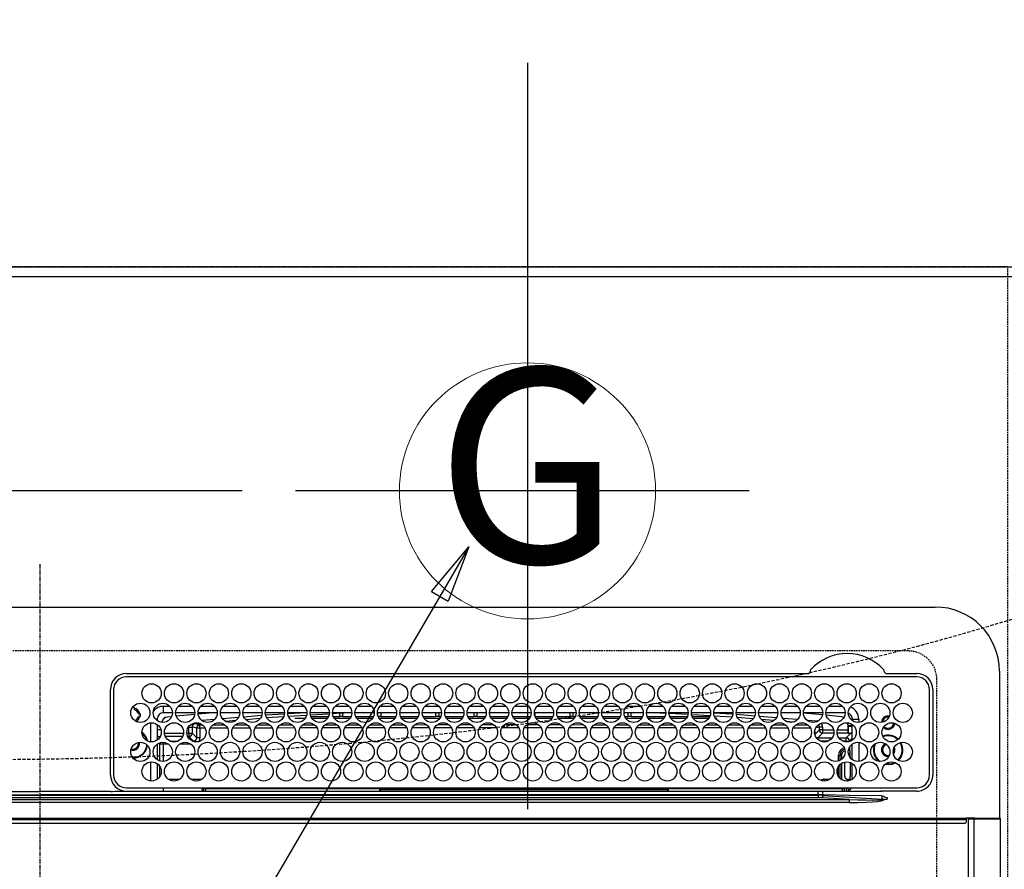
# Model space of a CAD drawing. Units: millimetres. Extents: x -109 to 26472, y -120 to 8859.
# Drawn here: x 15906 to 16213, y 6823 to 7089 of the extents above; entities that cross this region are included whole.
import ezdxf
from ezdxf.enums import TextEntityAlignment as Align

# ---------------------------------------------------------------- set-up
doc = ezdxf.new("R2010")
doc.units = ezdxf.units.MM
doc.linetypes.add('CENTER', pattern=[2, 1.25, -0.25, 0.25, -0.25])
doc.linetypes.add('DASHED', pattern=[0.75, 0.5, -0.25])
doc.layers.get('DEFPOINTS').update_dxf_attribs({"color": 146})
for name, color, linetype in [('111-壁仕上', 3, 'Continuous'), ('126-甲板', 2, 'Continuous'), ('150-機器', 8, 'Continuous'), ('160-文字', 254, 'Continuous'), ('166-寸法B', 11, 'Continuous')]:
    doc.layers.add(name, color=color, linetype=linetype)
doc.styles.add('KH001', font='txt')
doc.dimstyles.new('KH1xx030', dxfattribs={"dimscale": 30, "dimtxt": 2, "dimasz": 0.6, "dimexe": 0.3, "dimexo": 1.2, "dimgap": 0.5, "dimtad": 3, "dimdec": 1, "dimdsep": 46, "dimlunit": 6, "dimtxsty": 'KH001', "dimblk": 'DOT', "dimcen": 1, "dimdle": 1, "dimclrd": 256, "dimclre": 256, "dimclrt": 256, "dimadec": 0, "dimazin": 0, "dimtfac": 1, "dimtdec": 1, "dimtix": 1, "dimtmove": 2, "dimatfit": 3, "dimldrblk": 'CLOSEDBLANK', "dimfxl": 1, "dimtolj": 1, "dimtzin": 0, "dimlwd": -1, "dimlwe": -1, "dimarcsym": 0})

# ---------------------------------------------------------------- blocks, each defined once
blk = doc.blocks.new('HT-F6S_H2')
at = {"layer": '126-甲板', "linetype": 'DASHED'}
for p, q in [((271, 282.65003), (-271, 282.65003)), ((280, -170.34997), (280, 273.65003))]:
    blk.add_line(p, q, dxfattribs=at)
blk.add_arc((271, 273.65003), 9, 0, 90, dxfattribs=at)
at = {"layer": '150-機器', "color": 161, "linetype": 'CENTER'}
blk.add_line((0, 309.755676), (0, -271.879533), dxfattribs=at)
at = {"layer": '150-機器', "color": 13, "linetype": 'Continuous'}
for p, q in [((-279.500003, 296.377413), (279.500034, 296.377354)), ((27.00002, 275.600007), (239.738937, 275.59998)), ((273.700026, 274.577342), (27.00002, 274.577373)), ((239.738937, 275.59998), (239.901641, 275.606685)), ((264.098433, 275.606685), (264.182267, 275.603228)), ((264.182267, 275.603228), (264.261125, 275.59998)), ((264.261125, 275.59998), (273.700026, 275.59998)), ((299.500016, 276.377342), (299.500016, 230.377336)), ((22.000016, 243.877372), (21.97739, 270.577392)), ((23.00002, 270.577392), (23.000016, 243.877372)), ((277.700034, 243.877344), (277.700034, 270.577334)), ((278.722672, 270.577334), (278.722641, 243.877344)), ((28.523004, 264.331362), (28.600021, 264.350764)), ((28.600021, 264.350764), (28.600021, 264.473728)), ((29.400021, 264.977955), (29.400021, 264.763348)), ((29.400021, 264.763348), (29.400021, 264.350764)), ((38.600021, 263.377392), (38.600021, 265.377365)), ((38.600021, 265.377365), (40.54034, 265.377365)), ((43.159699, 265.377365), (47.54034, 265.377365)), ((50.159699, 265.377365), (54.54034, 265.377365)), ((57.159699, 265.377365), (61.54034, 265.377365)), ((64.159703, 265.377365), (68.540341, 265.377365)), ((71.159704, 265.377365), (75.540337, 265.377365)), ((78.1597, 265.377365), (82.540337, 265.377365)), ((85.1597, 265.377365), (89.540345, 265.377365)), ((92.159701, 265.377365), (96.540346, 265.377365)), ((99.159701, 265.377365), (103.540346, 265.377365)), ((106.159701, 265.377365), (110.540342, 265.377365)), ((113.159701, 265.377365), (117.540343, 265.377365)), ((120.159706, 265.377365), (124.540343, 265.377365)), ((127.159706, 265.377365), (131.540351, 265.377365)), ((134.159706, 265.377365), (138.540351, 265.377365)), ((141.159706, 265.377365), (145.540348, 265.377365)), ((148.159707, 265.377365), (152.540348, 265.377365)), ((155.159703, 265.377365), (159.540348, 265.377365)), ((162.159703, 265.377365), (166.540348, 265.377365)), ((169.159704, 265.377365), (173.540349, 265.377365)), ((176.159704, 265.377365), (180.540345, 265.377365)), ((183.159704, 265.377365), (187.540345, 265.377365)), ((190.1597, 265.377365), (194.540346, 265.377365)), ((197.159701, 265.377365), (201.540346, 265.377365)), ((204.159701, 265.377365), (208.540346, 265.377365)), ((211.159701, 265.377365), (215.540346, 265.377365)), ((218.159702, 265.377365), (222.540343, 265.377365)), ((225.159702, 265.377365), (229.540343, 265.377365)), ((232.159714, 265.377365), (236.540343, 265.377365)), ((239.159714, 265.377365), (243.540344, 265.377365)), ((246.159714, 265.377365), (250.540344, 265.377365)), ((30.750759, 263.000034), (31.16335, 263.000034)), ((31.16335, 262.200018), (30.750759, 262.200018)), ((31.16335, 263.000034), (31.377938, 263.000034)), ((31.377938, 262.200018), (31.16335, 262.200018)), ((36.600021, 261.377388), (36.070215, 261.377388)), ((36.600021, 261.377388), (36.600021, 260.890686)), ((41.349605, 263.377392), (38.600021, 263.377392)), ((41.093871, 262.114428), (39.797107, 261.978052)), ((48.349606, 263.377392), (42.350437, 263.377392)), ((48.310538, 262.84226), (42.544446, 262.26496)), ((55.349602, 263.377392), (49.350437, 263.377392)), ((53.982628, 263.377392), (49.374477, 262.945107)), ((50.514936, 261.020892), (54.536949, 261.359595)), ((62.349602, 263.377392), (56.350437, 263.377392)), ((56.986766, 261.565884), (62.015663, 261.989377)), ((69.349606, 263.377361), (63.350434, 263.377361)), ((63.628938, 262.125216), (69.200154, 262.594393)), ((68.695527, 261.549136), (64.28625, 261.177679)), ((76.349607, 263.377361), (70.350434, 263.377361)), ((70.474859, 262.697897), (76.333787, 263.064824)), ((76.032924, 262.04597), (70.885982, 261.723421)), ((83.349607, 263.377361), (77.350434, 263.377361)), ((77.401091, 263.131669), (81.323962, 263.377361)), ((83.1693, 262.493184), (77.616161, 262.145185)), ((79.527427, 261.650049), (82.837303, 261.650049)), ((90.349603, 263.377361), (84.350435, 263.377361)), ((90.305676, 262.94043), (84.495536, 262.576304)), ((84.590695, 262.150041), (90.109355, 262.150041)), ((84.862734, 261.650049), (89.837303, 261.650049)), ((97.349604, 263.377361), (91.350443, 263.377361)), ((92.470563, 263.07609), (91.421721, 263.010375)), ((91.590691, 262.150041), (93.600019, 262.150041)), ((91.862735, 261.650049), (96.837311, 261.650049)), ((97.311725, 263.27487), (92.470563, 263.07609)), ((93.600019, 262.150041), (93.600019, 263.101898)), ((94.600019, 262.150041), (93.600019, 262.150041)), ((94.600019, 262.150041), (94.600019, 263.066611)), ((94.600019, 262.150041), (97.109351, 262.150041)), ((104.349604, 263.377361), (98.350439, 263.377361)), ((98.590691, 262.150041), (104.109351, 262.150041)), ((98.862735, 261.650049), (103.837308, 261.650049)), ((111.349604, 263.377361), (105.350439, 263.377361)), ((105.400024, 263.377361), (105.400024, 262.781941)), ((106.40002, 262.150041), (105.590692, 262.150041)), ((105.862735, 261.650049), (110.837308, 261.650049)), ((106.40002, 263.377361), (106.40002, 262.150041)), ((106.40002, 262.150041), (111.109352, 262.150041)), ((118.349604, 263.377361), (112.350439, 263.377361)), ((112.590692, 262.150041), (118.109352, 262.150041)), ((112.862736, 261.650049), (117.837308, 261.650049)), ((125.349601, 263.377361), (119.35044, 263.377361)), ((119.590692, 262.150041), (123.60002, 262.150041)), ((119.862736, 261.650049), (124.837309, 261.650049)), ((123.60002, 262.150041), (123.60002, 263.377361)), ((124.60002, 262.150041), (123.60002, 262.150041)), ((124.60002, 262.150041), (124.60002, 263.377361)), ((124.60002, 262.150041), (125.109352, 262.150041)), ((132.349601, 263.377361), (126.35044, 263.377361)), ((126.590689, 262.150041), (132.109352, 262.150041)), ((126.86274, 261.650049), (131.837317, 261.650049)), ((139.349601, 263.377361), (133.35044, 263.377361)), ((133.590689, 262.150041), (135.400021, 262.150041)), ((133.86274, 261.650049), (138.837313, 261.650049)), ((135.400021, 263.377361), (135.400021, 262.150041)), ((136.400021, 262.150041), (135.400021, 262.150041)), ((136.400021, 263.377361), (136.400021, 262.150041)), ((136.400021, 262.150041), (139.109349, 262.150041)), ((146.349602, 263.377361), (140.350437, 263.377361)), ((140.590689, 262.150041), (146.109365, 262.150041)), ((140.862741, 261.650049), (145.837313, 261.650049)), ((153.349602, 263.377361), (147.350437, 263.377361)), ((147.59069, 262.150041), (153.109365, 262.150041)), ((147.862741, 261.650049), (152.837314, 261.650049)), ((160.349602, 263.377361), (154.350437, 263.377361)), ((154.600018, 262.150041), (154.59069, 262.150041)), ((154.600018, 262.150041), (154.600018, 263.377361)), ((154.600018, 262.150041), (160.109365, 262.150041)), ((154.862741, 261.650049), (159.837314, 261.650049)), ((167.349614, 263.377361), (161.350438, 263.377361)), ((161.59069, 262.150041), (165.400022, 262.150041)), ((161.862737, 261.650049), (166.837314, 261.650049)), ((165.400022, 263.377361), (165.400022, 262.150041)), ((166.400022, 262.150041), (165.400022, 262.150041)), ((166.400022, 263.377361), (166.400022, 262.150041)), ((166.400022, 262.150041), (167.109362, 262.150041)), ((174.349614, 263.377361), (168.350438, 263.377361)), ((168.590686, 262.150041), (174.109362, 262.150041)), ((168.862738, 261.650049), (173.837311, 261.650049)), ((181.349615, 263.377361), (175.350434, 263.377361)), ((175.590687, 262.150041), (181.109362, 262.150041)), ((175.862738, 261.650049), (180.837311, 261.650049)), ((188.349615, 263.377361), (182.350434, 263.377361)), ((182.590687, 262.150041), (183.600019, 262.150041)), ((182.862738, 261.650049), (187.837311, 261.650049)), ((183.600019, 262.150041), (183.600019, 263.377361)), ((184.600019, 262.150041), (183.600019, 262.150041)), ((184.600019, 262.150041), (184.600019, 263.377361)), ((184.600019, 262.150041), (188.109362, 262.150041)), ((195.349611, 263.377361), (189.350435, 263.377361)), ((189.590687, 262.150041), (195.109363, 262.150041)), ((189.862739, 261.650049), (194.837327, 261.650049)), ((195.32291, 263.168476), (191.604339, 263.377361)), ((202.349612, 263.377361), (196.350451, 263.377361)), ((202.256465, 262.778989), (196.405167, 263.107679)), ((196.590688, 262.150041), (202.109363, 262.150041)), ((196.862735, 261.650049), (201.837327, 261.650049)), ((209.349612, 263.377361), (203.350451, 263.377361)), ((209.138582, 262.392423), (203.472685, 262.710682)), ((203.590684, 262.150041), (209.109359, 262.150041)), ((203.862735, 261.650049), (208.837324, 261.650049)), ((216.349612, 263.377361), (210.350447, 263.377361)), ((210.368582, 263.322792), (216.031189, 263.005309)), ((215.980078, 262.008122), (210.540199, 262.313685)), ((210.862735, 261.650049), (211.272607, 261.650049)), ((216.020385, 262.004816), (215.980078, 262.008122)), ((216.031189, 263.005309), (216.318291, 262.981766)), ((223.349612, 263.377361), (217.350447, 263.377361)), ((217.44227, 262.889587), (223.147491, 262.42163)), ((222.623299, 261.462769), (217.799391, 261.858755)), ((230.349613, 263.377361), (224.350448, 263.377361)), ((224.541287, 262.30731), (229.958144, 261.863044)), ((237.349609, 263.377361), (231.350448, 263.377361)), ((231.898467, 261.703899), (236.508677, 261.325768)), ((237.350029, 263.328515), (236.817682, 263.377361)), ((244.349609, 263.377361), (238.350448, 263.377361)), ((244.276431, 262.666933), (238.351416, 263.235861)), ((251.349625, 263.377361), (245.350445, 263.377361)), ((250.3671, 262.045107), (245.45255, 262.549781)), ((250.59959, 262.006751), (250.3671, 262.045107)), ((250.955639, 261.860034), (250.59959, 262.006751)), ((253.600029, 261.377357), (255.600033, 261.377357)), ((253.600029, 260.890655), (253.600029, 261.377357)), ((255.600033, 261.377357), (255.600033, 260.337792)), ((34.600017, 254.237823), (34.600017, 260.216945)), ((36.600021, 259.664082), (36.600021, 254.790686)), ((37.065604, 259.250037), (36.600021, 259.250037)), ((46.479726, 256.970336), (46.479726, 258.842846)), ((46.479726, 258.842846), (47.47912, 258.842846)), ((47.47912, 258.842846), (47.47912, 256.970336)), ((48.352853, 260.185888), (48.357962, 260.132065)), ((48.357962, 260.132065), (48.36973, 260.008239)), ((48.36973, 260.008239), (48.37851, 259.915849)), ((48.37851, 259.915849), (48.383965, 259.858421)), ((48.383965, 259.858421), (48.385892, 259.838157)), ((49.965802, 259.971253), (48.385892, 259.838157)), ((48.937752, 255.511692), (48.937752, 258.560142)), ((49.937139, 258.560142), (48.937752, 258.560142)), ((49.934979, 259.560072), (50.63783, 259.56156)), ((49.935029, 259.539148), (49.934979, 259.560072)), ((49.93515, 259.481063), (49.935029, 259.539148)), ((49.935352, 259.388052), (49.93515, 259.481063)), ((49.93562, 259.263658), (49.935352, 259.388052)), ((49.935946, 259.112528), (49.93562, 259.263658)), ((49.936319, 258.94048), (49.935946, 259.112528)), ((49.936723, 258.753977), (49.936319, 258.94048)), ((49.937139, 258.560142), (49.936723, 258.753977)), ((51.471758, 258.561692), (49.937139, 258.560142)), ((49.937139, 258.560142), (49.937139, 255.511692)), ((58.467792, 258.568876), (53.183918, 258.563452)), ((54.035189, 259.568386), (57.620169, 259.575387)), ((61.073596, 260.907015), (58.052259, 260.652504)), ((65.463822, 258.576028), (60.189183, 258.570632)), ((61.05611, 259.580873), (64.609404, 259.583821)), ((72.459859, 258.583211), (67.194451, 258.577815)), ((68.065962, 259.586743), (71.601938, 259.589695)), ((79.455893, 258.590364), (74.199719, 258.584998)), ((75.075819, 259.592586), (78.594475, 259.595535)), ((86.45193, 258.597543), (81.204976, 258.592182)), ((82.085668, 259.598456), (85.587, 259.601405)), ((93.44796, 258.604727), (88.210244, 258.599334)), ((89.095516, 259.604326), (92.579534, 259.607248)), ((100.443994, 258.611879), (95.215513, 258.606514)), ((96.105373, 259.610197), (99.572067, 259.613087)), ((107.440031, 258.619062), (102.220781, 258.613697)), ((103.115222, 259.616071), (106.564596, 259.618961)), ((114.436065, 258.626214), (109.226045, 258.62088)), ((110.12507, 259.621941), (113.55713, 259.6248)), ((121.432095, 258.633398), (116.231314, 258.628064)), ((117.134927, 259.627811), (120.549663, 259.630671)), ((128.428136, 258.64055), (123.236574, 258.635243)), ((124.144776, 259.633681), (127.542188, 259.636514)), ((135.424158, 258.647734), (130.241847, 258.642396)), ((131.154632, 259.639525), (134.534722, 259.642353)), ((142.420196, 258.654886), (137.247107, 258.649579)), ((138.164481, 259.645395), (141.527259, 259.648227)), ((145.400025, 258.657955), (144.252368, 258.656762)), ((145.174334, 259.651265), (145.400025, 259.651444)), ((145.400025, 259.651444), (148.526944, 259.648464)), ((149.420596, 258.654171), (145.400025, 258.657955)), ((156.424249, 258.647582), (151.249206, 258.652442)), ((152.163782, 259.644979), (155.535496, 259.641758)), ((163.427881, 258.640997), (158.244381, 258.645853)), ((159.152547, 259.638301), (162.544051, 259.635053)), ((170.431533, 258.634412), (165.239552, 258.639299)), ((166.141323, 259.631595), (169.552617, 259.628347)), ((177.435166, 258.627823), (172.234739, 258.63271)), ((173.130088, 259.624921), (176.561168, 259.621642)), ((184.438818, 258.621238), (179.22991, 258.626125)), ((180.118869, 259.618215), (183.569724, 259.614936)), ((191.442455, 258.614653), (186.225081, 258.61954)), ((187.10763, 259.611541), (190.57829, 259.6082)), ((198.446103, 258.608064), (193.220252, 258.612982)), ((194.09641, 259.604835), (197.586845, 259.601494)), ((205.449755, 258.601479), (200.215439, 258.606397)), ((201.08519, 259.598157), (204.595396, 259.594789)), ((212.453388, 258.594894), (207.21061, 258.599808)), ((208.073955, 259.591483), (211.603963, 259.588083)), ((219.45704, 258.588305), (214.205781, 258.593254)), ((215.062732, 259.584777), (218.612518, 259.581378)), ((226.460677, 258.58172), (221.200968, 258.586665)), ((222.051497, 259.578103), (225.621085, 259.574672)), ((229.117775, 260.929637), (225.187371, 261.252275)), ((233.464325, 258.575134), (228.196139, 258.58008)), ((229.040277, 259.571397), (232.629636, 259.567967)), ((235.137115, 260.435515), (233.128171, 260.600441)), ((240.472177, 258.560946), (235.190091, 258.571855)), ((236.029038, 259.564719), (239.638191, 259.561261)), ((239.418323, 261.087112), (242.508735, 260.833643)), ((242.490363, 260.640255), (242.481688, 260.548973)), ((242.508735, 260.833643), (242.490363, 260.640255)), ((242.508735, 260.833643), (242.785017, 260.759136)), ((244.320313, 258.842846), (243.320922, 258.842846)), ((243.320922, 257.970325), (243.320922, 258.842846)), ((244.320313, 258.842846), (244.320313, 257.970325)), ((252.21304, 260.050002), (252.160631, 260.055515)), ((252.160635, 260.055504), (252.160635, 257.970325)), ((252.213028, 259.52562), (252.213028, 260.049991)), ((253.600029, 259.250037), (252.21738, 259.250037)), ((252.265449, 259.021246), (252.239015, 259.025655)), ((252.265449, 259.021246), (252.265449, 256.934812)), ((253.600029, 259.021246), (252.265449, 259.021246)), ((253.600029, 254.790655), (253.600029, 259.664051)), ((37.743075, 258.021257), (36.600021, 258.021257)), ((37.014648, 255.934796), (37.557282, 255.934796)), ((37.014648, 255.934796), (37.362072, 255.587392)), ((38.86105, 256.970336), (44.838988, 256.970336)), ((44.57424, 255.970946), (39.125794, 255.970946)), ((45.861051, 256.970336), (46.479726, 256.970336)), ((46.479726, 255.970946), (46.125794, 255.970946)), ((46.479726, 256.970336), (47.47912, 256.970336)), ((46.479726, 256.970336), (46.479726, 255.970946)), ((47.938362, 254.512302), (46.479726, 255.970946)), ((47.47912, 256.970336), (48.937752, 255.511692)), ((49.937139, 255.511692), (48.937752, 255.511692)), ((241.862294, 257.498374), (241.862294, 256.956331)), ((241.922507, 256.57191), (243.320922, 257.970325)), ((244.320313, 256.970935), (242.861684, 255.512318)), ((242.861684, 255.512318), (247.311455, 255.512318)), ((242.861684, 254.980915), (242.861684, 255.512318)), ((244.320313, 257.970325), (243.320922, 257.970325)), ((244.320313, 257.970325), (244.320313, 256.970935)), ((244.320313, 257.970325), (247.756568, 257.970325)), ((247.839046, 256.970935), (244.320313, 256.970935)), ((252.21121, 256.970935), (248.861012, 256.970935)), ((248.943491, 257.970325), (252.160635, 257.970325)), ((249.388588, 255.512318), (251.728324, 255.512318)), ((251.728324, 255.512318), (253.150818, 256.934812)), ((251.728324, 254.512928), (251.728324, 255.512318)), ((252.265449, 256.934812), (252.21121, 256.970935)), ((252.265449, 256.934812), (253.150818, 256.934812)), ((253.600029, 255.385243), (252.727714, 254.512928)), ((30.750017, 253.750049), (30.722181, 254.060946)), ((36.600021, 253.564081), (36.600021, 248.690686)), ((37.437752, 253.512912), (37.097344, 253.853343)), ((38.437142, 253.512912), (37.437752, 253.512912)), ((37.437752, 248.269462), (37.437752, 253.512912)), ((38.437142, 253.512912), (38.437142, 254.126125)), ((40.169131, 253.512912), (38.437142, 253.512912)), ((38.437142, 253.512912), (38.437142, 248.128646)), ((40.573922, 254.512302), (43.126121, 254.512302)), ((47.169132, 253.512912), (43.530907, 253.512912)), ((47.573918, 254.512302), (47.938362, 254.512302)), ((47.938362, 254.369252), (47.938362, 254.512302)), ((246.127484, 254.512928), (243.572574, 254.512928)), ((251.728324, 254.512928), (250.572558, 254.512928)), ((251.728324, 254.512928), (252.727714, 254.512928)), ((251.728324, 254.229804), (251.728324, 254.512928)), ((252.708817, 252.550057), (252.727714, 252.550057)), ((252.727714, 254.512928), (252.727714, 254.358611)), ((252.727714, 252.584567), (252.727714, 252.550057)), ((252.727714, 252.550057), (252.815631, 252.550057)), ((253.600029, 248.690655), (253.600029, 253.56405)), ((255.600033, 254.116914), (255.600033, 248.137795)), ((266.55003, 251.750045), (266.513701, 252.104722)), ((249.265445, 250.05006), (249.765453, 250.05006)), ((249.265445, 248.270414), (249.265445, 250.05006)), ((250.265445, 250.05006), (249.765453, 250.05006)), ((249.765453, 248.482247), (249.765453, 250.05006)), ((250.265445, 250.05006), (250.265445, 248.818421)), ((252.350865, 251.056991), (252.350865, 251.197687)), ((252.850558, 251.550041), (252.379952, 251.550041)), ((252.903009, 249.738953), (252.690639, 249.738953)), ((252.850558, 251.550041), (252.850558, 250.571241)), ((252.869097, 250.563821), (252.850558, 250.571241)), ((252.903549, 249.563926), (252.903549, 249.39107)), ((264.800037, 249.650053), (264.964727, 249.656521)), ((266.355391, 250.947974), (266.416813, 251.080356)), ((266.416813, 251.080356), (266.55003, 251.750045)), ((34.600013, 242.037822), (34.600017, 248.016944)), ((36.600021, 247.464081), (36.600017, 242.590685)), ((37.437752, 243.509613), (37.437752, 246.545157)), ((249.265445, 243.504217), (249.265445, 246.550491)), ((249.765453, 242.869905), (249.765453, 247.184777)), ((250.265445, 247.574707), (250.265445, 242.479971)), ((251.237508, 243.52201), (251.237508, 247.964167)), ((252.903549, 247.836284), (252.903549, 243.536194)), ((253.600029, 242.590658), (253.600029, 247.464054)), ((263.837244, 247.251921), (264.800037, 247.150056)), ((264.036145, 247.416874), (264.800037, 247.35006)), ((264.800037, 247.35006), (266.039637, 247.528277)), ((264.800037, 247.150056), (266.095993, 247.336381)), ((266.039637, 247.528277), (266.848888, 247.856191)), ((266.095993, 247.336381), (267.088588, 247.759749)), ((27.000017, 239.877395), (273.700026, 239.877333)), ((38.431194, 239.877364), (38.431194, 238.884531)), ((40.104912, 242.58717), (43.595118, 242.58717)), ((47.104912, 242.58717), (50.595122, 242.58717)), ((51.696098, 239.877364), (51.696098, 239.558778)), ((106.10535, 239.555289), (106.108843, 239.755293)), ((106.408796, 239.755293), (106.405299, 239.555289)), ((106.408796, 239.755293), (106.408796, 239.877364)), ((195.791255, 239.755293), (106.408796, 239.755293)), ((195.791255, 239.755293), (195.791255, 239.877364)), ((195.79474, 239.555289), (195.791255, 239.755293)), ((196.0912, 239.755293), (196.094701, 239.555289)), ((244.861688, 242.027364), (244.861688, 242.58717)), ((244.861688, 242.58717), (246.595169, 242.58717)), ((250.547586, 239.558778), (250.547586, 239.877364)), ((251.765457, 238.884201), (251.765457, 239.877333)), ((251.765457, 238.884201), (251.765457, 239.877333)), ((252.644027, 239.171466), (251.938129, 239.877333)), ((252.350865, 242.522111), (252.237434, 242.522111)), ((252.350865, 242.464326), (252.350865, 242.522111)), ((252.850558, 242.464326), (252.350865, 242.464326)), ((252.850558, 242.528848), (252.869097, 242.536268)), ((252.850558, 242.528848), (252.850558, 242.464326)), ((252.850558, 242.464326), (253.040997, 242.273887)), ((253.201688, 239.74391), (253.201688, 239.877333)), ((-242.951043, 237.558028), (242.951078, 237.55797)), ((242.951078, 236.777119), (-242.951043, 236.777177)), ((-106.89845, 237.677387), (0.000016, 237.677387)), ((-21.984185, 238.789819), (0.000016, 238.789819)), ((21.984216, 238.789819), (0.000016, 238.789819)), ((106.898485, 237.677356), (0.000016, 237.677387)), ((24.717596, 238.877375), (146.928347, 238.877375)), ((51.20804, 239.658673), (50.72224, 239.172869)), ((50.72224, 239.050052), (50.72224, 239.172869)), ((50.72224, 239.050052), (51.187294, 239.050052)), ((51.184283, 238.877375), (51.196171, 239.558778)), ((51.696098, 239.558778), (51.684206, 238.877375)), ((106.105408, 239.558778), (51.696098, 239.558778)), ((106.093516, 238.877375), (106.10535, 239.555289)), ((106.405299, 239.250056), (106.405299, 239.555289)), ((106.405299, 239.555289), (195.79474, 239.555289)), ((195.79474, 239.250056), (106.405299, 239.250056)), ((242.951078, 237.677356), (106.898485, 237.677356)), ((146.928347, 238.877375), (242.951078, 238.877348)), ((195.79474, 239.250056), (195.79474, 239.555289)), ((250.547586, 239.558778), (196.094642, 239.558778)), ((196.094701, 239.555289), (196.106531, 238.877348)), ((242.951078, 237.677356), (242.951078, 238.877348)), ((242.951078, 238.877348), (244.357119, 238.877348)), ((244.44687, 237.677356), (242.951078, 237.677356)), ((242.951078, 237.55797), (242.951078, 237.677356)), ((242.951078, 237.55797), (242.951078, 236.777119)), ((244.357119, 238.877348), (262.31989, 238.877348)), ((252.653627, 236.237636), (244.37208, 236.734531)), ((244.44687, 237.677356), (244.44687, 237.515409)), ((252.589641, 237.554213), (244.44687, 237.677356)), ((244.44687, 237.515409), (262.953161, 236.405036)), ((250.559474, 238.877348), (250.547586, 239.558778)), ((251.047519, 239.558778), (251.059408, 238.877348)), ((262.953188, 237.377336), (252.589641, 237.554213)), ((262.31989, 238.877348), (262.842264, 238.877259)), ((262.842264, 238.877259), (262.842384, 239.024155)), ((264.448969, 238.854726), (262.842264, 238.877259)), ((262.953161, 236.405036), (262.953188, 237.377336)), ((273.700026, 238.854726), (264.448969, 238.854726)), ((264.448969, 236.877344), (264.448969, 236.357977)), ((-252.653592, 236.237698), (252.653627, 236.237636)), ((252.653627, 235.300592), (-252.653592, 235.300681)), ((252.653627, 236.237636), (252.653627, 235.300592)), ((262.938079, 236.183245), (264.420892, 236.353894)), ((262.938079, 236.183245), (262.946902, 236.150464)), ((262.946902, 236.150464), (262.955752, 236.117472)), ((262.955752, 236.117472), (262.964692, 236.084333)), ((262.964692, 236.084333), (262.973635, 236.051074)), ((262.973635, 236.051074), (262.982633, 236.017667)), ((262.982633, 236.017667), (262.991634, 235.984197)), ((262.991634, 235.984197), (263.000663, 235.950639)), ((263.000663, 235.950639), (263.009696, 235.917084)), ((264.42301, 236.349096), (263.009696, 235.917084)), ((264.420892, 236.353894), (264.448969, 236.357977)), ((264.448969, 236.357977), (264.42301, 236.349096)), ((-289.099988, 230.377425), (289.100019, 230.377336)), ((289.100019, 229.877344), (-289.099988, 229.877433)), ((-288.799996, 228.877418), (288.800031, 228.877356)), ((291.810035, 230.377336), (289.100019, 230.377336)), ((289.100019, 230.377336), (289.100019, 229.877344)), ((289.100019, 229.877344), (289.100019, 229.177348)), ((289.899972, -131.322666), (289.900031, 230.077348)), ((289.900031, 230.077348), (289.902925, 230.135879)), ((291.666297, 230.077348), (289.900031, 230.077348)), ((289.902925, 230.135879), (289.911538, 230.192146)), ((289.911538, 230.192146), (289.925512, 230.244003)), ((289.925512, 230.244003), (289.944347, 230.289481)), ((289.944347, 230.289481), (289.967268, 230.326792)), ((289.967268, 230.326792), (289.993434, 230.354508)), ((289.993434, 230.354508), (290.021833, 230.371586)), ((290.021833, 230.371586), (290.05134, 230.377336)), ((291.666266, -131.322666), (291.666297, 230.077348)), ((291.666297, 230.077348), (291.669219, 230.135879)), ((292.170703, 230.077348), (291.666297, 230.077348)), ((291.669219, 230.135879), (291.677832, 230.192146)), ((291.677832, 230.192146), (291.691806, 230.244003)), ((291.691806, 230.244003), (291.710614, 230.289481)), ((291.710614, 230.289481), (291.733562, 230.326792)), ((291.733562, 230.326792), (291.759728, 230.354508)), ((291.759728, 230.354508), (291.7881, 230.371586)), ((291.7881, 230.371586), (291.817634, 230.377336)), ((291.810035, 230.377336), (291.817634, 230.377336)), ((291.817634, 230.377336), (292.170703, 230.377336)), ((292.170703, 230.077348), (292.170703, 230.377336)), ((292.170703, 230.377336), (297.900019, 230.377336)), ((297.900019, 230.077348), (292.170703, 230.077348)), ((297.900019, 230.077348), (297.900019, 230.377336)), ((297.900019, 230.377336), (299.600035, 230.377336)), ((299.900023, 230.077348), (297.900019, 230.077348)), ((299.899965, -131.322674), (299.900023, 230.077348))]:
    blk.add_line(p, q, dxfattribs=at)
for points in [[(252.21304, 259.525632), (252.213245, 259.463294), (252.213855, 259.40193), (252.214861, 259.342495), (252.216248, 259.285919), (252.217994, 259.233083), (252.220071, 259.184812), (252.222448, 259.14186), (252.225086, 259.104896), (252.227946, 259.074498), (252.230982, 259.051139), (252.234147, 259.035185), (252.237391, 259.026884), (252.239016, 259.025651)], [(37.014649, 255.934807), (36.889908, 255.927), (36.767133, 255.903701), (36.648239, 255.865272), (36.600021, 255.844808)], [(47.93836, 254.512318), (48.063243, 254.519983), (48.186139, 254.543161), (48.305131, 254.581491), (48.418361, 254.634375), (48.524063, 254.700988), (48.620588, 254.780289), (48.706428, 254.871042), (48.780245, 254.971831), (48.840887, 255.081082), (48.887406, 255.197091), (48.919079, 255.318047), (48.935409, 255.442063), (48.937749, 255.511706)], [(49.532878, 254.306128), (49.670784, 254.51447), (49.781619, 254.738412), (49.863652, 254.974459), (49.915604, 255.218927), (49.936664, 255.468002), (49.937141, 255.511706)], [(242.260767, 255.712184), (242.365185, 255.643583), (242.477389, 255.588566), (242.595627, 255.547993), (242.718056, 255.522496), (242.842763, 255.512473), (242.861683, 255.512318)], [(252.160632, 257.97034), (252.161041, 257.845666), (252.162261, 257.722936), (252.164274, 257.604068), (252.167048, 257.490915), (252.170539, 257.385243), (252.174694, 257.288702), (252.179447, 257.202797), (252.184724, 257.128869), (252.190443, 257.068073), (252.196515, 257.021356), (252.202844, 256.989447), (252.209333, 256.972845), (252.211211, 256.970949)], [(253.600026, 256.828241), (253.485115, 256.877287), (253.364969, 256.911616), (253.241462, 256.930692), (253.150817, 256.934807)], [(252.850549, 251.550049), (252.850276, 251.674723), (252.849463, 251.797453), (252.848122, 251.916321), (252.846274, 252.029474), (252.843947, 252.135146), (252.841179, 252.231687), (252.838012, 252.317592), (252.834495, 252.39152), (252.830685, 252.452316), (252.826639, 252.499033), (252.822421, 252.530942), (252.818098, 252.547544), (252.815628, 252.550049)], [(252.850548, 250.571236), (252.844474, 250.572104), (252.830697, 250.572955), (252.809432, 250.573775), (252.781011, 250.574552), (252.745878, 250.575273), (252.70458, 250.575927), (252.657763, 250.576505), (252.606156, 250.576996), (252.550565, 250.577394), (252.491858, 250.577691), (252.430951, 250.577885), (252.368794, 250.57797), (252.350853, 250.577975)], [(252.903536, 249.563914), (252.903264, 249.688589), (252.902451, 249.811318), (252.901109, 249.930187), (252.899261, 250.04334), (252.896935, 250.149011), (252.894166, 250.245553), (252.890999, 250.331458), (252.887483, 250.405385), (252.883672, 250.466182), (252.879626, 250.512899), (252.875409, 250.544807), (252.871085, 250.561409), (252.869103, 250.563817)], [(251.237518, 243.522021), (251.245321, 243.397336), (251.268609, 243.274599), (251.307017, 243.155726), (251.359947, 243.042572), (251.426573, 242.936903), (251.505856, 242.840367), (251.596556, 242.754472), (251.697261, 242.680557), (251.806398, 242.619775), (251.922263, 242.573076), (252.04305, 242.541188), (252.166872, 242.524609), (252.237422, 242.522117)], [(252.869103, 242.53628), (252.873452, 242.545823), (252.877726, 242.570819), (252.881858, 242.61088), (252.885783, 242.66538), (252.889441, 242.733468), (252.892773, 242.814082), (252.895728, 242.905965), (252.898261, 243.007682), (252.90033, 243.117646), (252.901905, 243.234141), (252.90296, 243.355349), (252.90348, 243.47938), (252.903536, 243.536183)], [(50.722239, 239.172879), (50.714432, 239.29762), (50.691132, 239.420396), (50.652704, 239.53929), (50.599747, 239.652447), (50.533087, 239.758102), (50.453764, 239.854606), (50.431843, 239.877377)], [(244.861683, 242.587168), (244.612201, 242.571554), (244.366649, 242.524955), (244.128861, 242.448098), (243.902547, 242.342184), (243.737475, 242.241269)], [(252.113393, 242.03893), (252.164416, 242.074959), (252.210541, 242.117075), (252.251049, 242.164619), (252.285307, 242.216849), (252.31278, 242.272951), (252.333041, 242.332048), (252.345772, 242.39322), (252.350775, 242.455511), (252.350853, 242.464338)], [(252.350853, 242.522118), (252.41319, 242.522173), (252.474555, 242.522335), (252.533989, 242.522604), (252.590566, 242.522973), (252.643402, 242.523438), (252.691672, 242.523992), (252.734625, 242.524625), (252.771588, 242.525328), (252.801987, 242.52609), (252.825345, 242.526899), (252.841299, 242.527742), (252.8496, 242.528607), (252.850548, 242.528857)], [(50.705928, 238.87022), (50.720682, 238.994266), (50.72224, 239.050048)], [(244.446873, 237.515403), (242.951074, 237.557974)], [(244.372083, 236.734537), (242.951074, 236.777107)], [(252.653632, 236.237647), (255.365232, 236.159285), (257.748573, 236.111487), (259.766463, 236.095), (261.387414, 236.110081), (262.586131, 236.156495), (262.938072, 236.183236)], [(252.653633, 235.30061), (255.379538, 235.32259), (257.776959, 235.388192), (259.808487, 235.496391), (261.44242, 235.645499), (262.65326, 235.833189), (263.009699, 235.917091)], [(262.953178, 236.405025), (264.448977, 236.357974)]]:
    blk.add_lwpolyline(points, dxfattribs=at)
for centre in [(34.850021, 269.42738), (41.850021, 269.42738), (48.850021, 269.427377), (55.850022, 269.427377), (62.850022, 269.427377), (69.850022, 269.427377), (76.850022, 269.427373), (83.850023, 269.427373), (90.850023, 269.427373), (97.850023, 269.427373), (104.850024, 269.427369), (111.850024, 269.427369), (118.850024, 269.427369), (125.850024, 269.427369), (132.850025, 269.427365), (139.850025, 269.427365), (146.850025, 269.427365), (153.850025, 269.427365), (160.850026, 269.427361), (167.850026, 269.427361), (174.850026, 269.427361), (181.850027, 269.427361), (188.850027, 269.427357), (195.850027, 269.427357), (202.850027, 269.427357), (209.850028, 269.427357), (216.850028, 269.427357), (223.850028, 269.427353), (230.850028, 269.427353), (237.850029, 269.427353), (244.850029, 269.427353), (251.850029, 269.427349), (258.850029, 269.427349), (265.85003, 269.427349), (31.350021, 263.32738), (38.350021, 263.32738), (45.350021, 263.327376), (52.350021, 263.327376), (59.350022, 263.327376), (66.350022, 263.327376), (73.350022, 263.327372), (80.350023, 263.327372), (87.350023, 263.327372), (94.350023, 263.327372), (101.350023, 263.327372), (108.350024, 263.327369), (115.350024, 263.327369), (122.350024, 263.327369), (129.350024, 263.327369), (136.350025, 263.327365), (143.350025, 263.327365), (150.350025, 263.327365), (157.350026, 263.327365), (164.350026, 263.327361), (171.350026, 263.327361), (178.350026, 263.327361), (185.350027, 263.327361), (192.350027, 263.327357), (199.350027, 263.327357), (206.350027, 263.327357), (213.350028, 263.327357), (220.350028, 263.327353), (227.350028, 263.327353), (234.350029, 263.327353), (241.350029, 263.327353), (248.350029, 263.327349), (255.350029, 263.327349), (262.35003, 263.327349), (269.35003, 263.327349), (34.850017, 257.22738), (41.850017, 257.22738), (48.850017, 257.227376), (55.850018, 257.227376), (62.850018, 257.227376), (69.850018, 257.227376), (76.850019, 257.227372), (83.850019, 257.227372), (90.850019, 257.227372), (97.850019, 257.227372), (104.85002, 257.227368), (111.85002, 257.227368), (118.85002, 257.227368), (125.85002, 257.227368), (132.850021, 257.227364), (139.850021, 257.227364), (146.850021, 257.227364), (153.850022, 257.227364), (160.850022, 257.22736), (167.850022, 257.22736), (174.850022, 257.22736), (181.850023, 257.22736), (188.850023, 257.227357), (195.850023, 257.227357), (202.850023, 257.227357), (209.850024, 257.227357), (216.850024, 257.227357), (223.850024, 257.227353), (230.850025, 257.227353), (237.850025, 257.227353), (244.850025, 257.227353), (251.850025, 257.227349), (258.850026, 257.227349), (265.850026, 257.227349), (31.350017, 251.12738), (38.350017, 251.12738), (45.350017, 251.127376), (52.350018, 251.127376), (59.350018, 251.127376), (66.350018, 251.127376), (73.350018, 251.127372), (80.350019, 251.127372), (87.350019, 251.127372), (94.350019, 251.127372), (101.350019, 251.127372), (108.35002, 251.127368), (115.35002, 251.127368), (122.35002, 251.127368), (129.350021, 251.127368), (136.350021, 251.127364), (143.350021, 251.127364), (150.350021, 251.127364), (157.350022, 251.127364), (164.350022, 251.12736), (171.350022, 251.12736), (178.350022, 251.12736), (185.350023, 251.12736), (192.350023, 251.127356), (199.350023, 251.127356), (206.350024, 251.127356), (213.350024, 251.127356), (220.350024, 251.127352), (227.350024, 251.127352), (234.350025, 251.127352), (241.350025, 251.127352), (248.350025, 251.127349), (255.350025, 251.127349), (262.350026, 251.127349), (269.350026, 251.127349), (34.850017, 245.027379), (41.850017, 245.027379), (48.850017, 245.027376), (55.850018, 245.027376), (62.850018, 245.027376), (69.850018, 245.027376), (76.850019, 245.027372), (83.850019, 245.027372), (90.850019, 245.027372), (97.850019, 245.027372), (104.85002, 245.027368), (111.85002, 245.027368), (118.85002, 245.027368), (125.85002, 245.027368), (132.850021, 245.027364), (139.850021, 245.027364), (146.850021, 245.027364), (153.850022, 245.027364), (160.850022, 245.02736), (167.850022, 245.02736), (174.850022, 245.02736), (181.850023, 245.02736), (188.850023, 245.027356), (195.850023, 245.027356), (202.850023, 245.027356), (209.850024, 245.027356), (216.850024, 245.027356), (223.850024, 245.027352), (230.850025, 245.027352), (237.850025, 245.027352), (244.850025, 245.027352), (251.850025, 245.027348), (258.850026, 245.027348), (265.850026, 245.027348)]:
    blk.add_circle(centre, 3, dxfattribs=at)
for centre, radius, start, end in [((279.50003, 276.377346), 20.000001, 0, 90), ((252.000029, 266.384031), 15.445607, 42.561763, 137.438237), ((239.057519, 276.92944), 1.569149, 302.544213, 356.410622), ((264.951374, 276.93313), 1.578197, 183.702979, 237.06538), ((27.000032, 270.577369), 5.022638, 90, 179.999721), ((27.00002, 270.57738), 4, 90, 179.999992), ((273.700007, 270.577314), 5.022661, 0.000201, 90), ((273.70003, 270.577349), 4, 0, 90), ((29.000021, 262.600022), 2.411325, 80.451406, 93.218129), ((29.000021, 262.600022), 2.2, 10.475674, 79.524311), ((29.000021, 262.600022), 1.795855, 12.869725, 77.13026), ((38.600021, 261.37738), 4, 90, 143.610686), ((251.600029, 261.377349), 4, 0, 70.137224), ((29.000021, 262.600022), 1.795855, 288.992215, 347.13026), ((29.000021, 262.600022), 2.2, 297.262426, 349.524311), ((29.000021, 262.600022), 2.411325, 350.451406, 9.548579), ((38.600021, 261.37738), 2, 90, 179.999992), ((39.881742, 260.094159), 1.883322, 94.176006, 170.841824), ((39.967651, 260.056646), 1.928959, 95.072224, 170.202851), ((251.600029, 261.377349), 2, 0, 67.927627), ((264.80003, 260.250049), 2.1, 79.726591, 177.323654), ((264.80003, 260.249975), 1.75, 82.360344, 174.688607), ((46.660398, 250.714303), 8.169674, 73.813969, 84.248478), ((48.479524, 258.842143), 1.000404, 95.370355, 179.959636), ((47.599501, 251.00386), 8.869227, 74.732629, 84.913187), ((49.937822, 258.560002), 1.00007, 90.162981, 179.991986), ((244.073401, 251.167764), 7.711885, 95.599464, 103.625558), ((242.325239, 258.843456), 0.995684, 359.964947, 45.885861), ((242.562954, 258.887228), 1.757922, 358.553301, 41.871268), ((264.80003, 260.250049), 2.1, 224.012098, 270), ((264.80003, 260.249975), 1.75, 221.74194, 270), ((264.80003, 260.249975), 1.75, 270, 356.570436), ((264.80003, 260.250049), 2.1, 270, 354.299441), ((29.000017, 253.750006), 4.4, 11.87317, 50.041799), ((29.000017, 253.750006), 4.6, 9.786293, 51.670102), ((46.478308, 256.971758), 1.000812, 270.081364, 359.918636), ((244.321785, 257.971797), 1.000866, 180.084302, 269.915698), ((251.726925, 254.511533), 1.000789, 0.07991, 89.92009), ((264.800026, 251.750049), 4.6, 46.627219, 111.668843), ((264.800026, 251.750049), 4.4, 46.803572, 111.49249), ((29.000017, 253.750006), 2.1, 253.739065, 9.984636), ((29.000017, 253.750049), 1.75, 253.489531, 0), ((29.000017, 253.750006), 4.4, 270, 354.598579), ((29.000017, 253.750006), 4.6, 271.159342, 352.564359), ((38.438144, 253.511614), 1.000396, 148.984374, 179.925787), ((251.765449, 250.050049), 2.5, 106.735105, 180), ((252.315666, 252.549959), 0.499965, 292.644683, 0.011049), ((252.227597, 252.550006), 0.500113, 307.26967, 0.005908), ((264.800026, 251.750049), 4.6, 157.165148, 231.355862), ((264.800026, 251.750049), 4.4, 153.109108, 235.411902), ((264.800026, 251.750049), 2.1, 114.022789, 270), ((264.800026, 251.750049), 1.75, 107.193769, 281.327241), ((264.800026, 251.750049), 2.1, 321.017826, 23.396329), ((264.800026, 251.750049), 4.4, 313.30467, 31.109485), ((264.800026, 251.750049), 4.6, 314.111683, 30.302472), ((251.765449, 250.050049), 2, 105.606265, 180), ((251.765449, 250.050049), 1.5, 106.930618, 180), ((27.00002, 243.877383), 5.000004, 180.000109, 270), ((27.000017, 243.877379), 4, 179.999992, 270), ((273.700084, 243.877282), 5.022557, 269.999329, 0.000671), ((273.700026, 243.877348), 4, 270, 0), ((51.696098, 239.550048), 0.5, 139.106208, 179), ((106.408792, 239.750048), 0.3, 154.88687, 179), ((106.258819, 235.397604), 4.360272, 88.028858, 91.971142), ((195.941228, 235.397764), 4.360113, 88.028835, 91.971165), ((195.791251, 239.750048), 0.3, 1, 25.110577), ((250.547586, 239.550048), 0.5, 1, 40.88972), ((251.600025, 240.877348), 2, 270, 329.999992), ((251.850546, 242.464947), 1, 343.761338, 359.965086), ((21.961959, 282.193104), 43.403292, 270.029381, 273.64011), ((51.446136, 232.405646), 7.157498, 87.998637, 92.001363), ((106.405303, 239.550048), 0.3, 179, 270), ((106.255323, 235.251571), 4.306333, 88.004159, 91.995841), ((195.94472, 235.251357), 4.306543, 88.004207, 91.995793), ((195.794743, 239.550048), 0.3, 270, 1), ((240.368401, 237.97567), 4.089363, 355.816619, 12.737986), ((235.246404, 238.002566), 9.213353, 352.089267, 356.969085), ((250.797551, 232.405052), 7.158089, 87.998773, 92.001227), ((474.406806, 867.47367), 664.630741, 251.448796, 251.584756), ((250.051028, 237.170876), 12.924841, 355.617569, 356.603041), ((288.800023, 229.177344), 0.3, 270, 0), ((299.600023, 230.077344), 0.3, 0, 90)]:
    blk.add_arc(centre, radius, start, end, dxfattribs=at)
blk = doc.blocks.new('GAS')
at = {"layer": '160-文字', "color": 4, "linetype": 'Continuous', "lineweight": 20}
blk.add_circle((0, 0), 40, dxfattribs=at)
at = {"layer": '160-文字', "color": 4, "lineweight": 0, "style": 'KH001'}
blk.add_text('G', height=60.8, dxfattribs=at).set_placement((0, 0), align=Align.MIDDLE)
blk = doc.blocks.new('_Dot')
at = {"color": 0, "linetype": 'ByBlock', "lineweight": -2}
blk.add_line((-0.5, 0), (-1, 0), dxfattribs=at)
at = {"color": 0, "linetype": 'ByBlock', "const_width": 0.5}
blk.add_lwpolyline([(-0.25, 0, 1), (0.25, 0, 1)], format="xyb", close=True, dxfattribs=at)
blk = doc.blocks.new('*D394')
at = {"layer": '166-寸法B', "transparency": 16777216}
for p, q in [((15854.708531, 7134.063302), (15854.708531, 7011.56909)), ((15879.587503, 7011.56909), (15845.708531, 7011.56909)), ((15854.708531, 6959.56909), (15854.708531, 6993.56909)), ((15975.497196, 6941.56909), (15845.708531, 6941.56909))]:
    blk.add_line(p, q, dxfattribs=at)
at = {"layer": 'DEFPOINTS', "color": 0, "transparency": 16777216}
for p in [(15854.708531, 7011.56909), (15915.587503, 7011.56909), (16011.497196, 6941.56909)]:
    blk.add_point(p, dxfattribs=at)
at = {"layer": '166-寸法B', "transparency": 16777216, "xscale": 18, "yscale": 18, "zscale": 18}
for p, rotation in [((15854.708531, 7011.56909), 90), ((15854.708531, 6941.56909), 270)]:
    blk.add_blockref('_Dot', p, dxfattribs=dict(at, rotation=rotation))
at = {"layer": '166-寸法B', "transparency": 16777216, "insert": (15809.708531, 7084.037922), "char_height": 60, "attachment_point": 5, "rotation": 90, "style": 'KH001'}
blk.add_mtext('\\A1;70', dxfattribs=at)
blk = doc.blocks.new('_ClosedBlank')
at = {"color": 0, "linetype": 'ByBlock', "lineweight": -2}
for p, q in [((-1, 0.166667), (0, 0)), ((-1, 0.166667), (-1, -0.166667)), ((0, 0), (-1, -0.166667))]:
    blk.add_line(p, q, dxfattribs=at)
blk = doc.blocks.new('*D500')
at = {"layer": '166-寸法B', "transparency": 16777216}
for p, q in [((15445.6143, 7047.56909), (15445.6143, 7955.743428)), ((17424.607028, 7197.56909), (17424.607028, 7955.743428)), ((17406.607028, 7946.743428), (15463.6143, 7946.743428))]:
    blk.add_line(p, q, dxfattribs=at)
at = {"layer": 'DEFPOINTS', "color": 0, "transparency": 16777216}
for p in [(15445.6143, 7946.743428), (17424.607028, 7161.56909), (15445.6143, 7011.56909)]:
    blk.add_point(p, dxfattribs=at)
at = {"layer": '166-寸法B', "transparency": 16777216, "xscale": 18, "yscale": 18, "zscale": 18, "rotation": 180}
blk.add_blockref('_Dot', (15445.6143, 7946.743428), dxfattribs=at)
at = {"layer": '166-寸法B', "transparency": 16777216, "xscale": 18, "yscale": 18, "zscale": 18}
blk.add_blockref('_Dot', (17424.607028, 7946.743428), dxfattribs=at)
at = {"layer": '166-寸法B', "transparency": 16777216, "insert": (16435.110664, 7995.550535), "char_height": 60, "attachment_point": 5, "style": 'KH001'}
blk.add_mtext('\\A1;1,979', dxfattribs=at)
blk = doc.blocks.new('*D501')
at = {"layer": '166-寸法B', "transparency": 16777216}
for p, q in [((15445.6143, 7047.56909), (15445.6143, 8090.743428)), ((17724.6143, 7197.56909), (17724.6143, 8090.743428)), ((17706.6143, 8081.743428), (15463.6143, 8081.743428))]:
    blk.add_line(p, q, dxfattribs=at)
at = {"layer": 'DEFPOINTS', "color": 0, "transparency": 16777216}
for p in [(15445.6143, 8081.743428), (17724.6143, 7161.56909), (15445.6143, 7011.56909)]:
    blk.add_point(p, dxfattribs=at)
at = {"layer": '166-寸法B', "transparency": 16777216, "xscale": 18, "yscale": 18, "zscale": 18, "rotation": 180}
blk.add_blockref('_Dot', (15445.6143, 8081.743428), dxfattribs=at)
at = {"layer": '166-寸法B', "transparency": 16777216, "xscale": 18, "yscale": 18, "zscale": 18}
blk.add_blockref('_Dot', (17724.6143, 8081.743428), dxfattribs=at)
at = {"layer": '166-寸法B', "transparency": 16777216, "insert": (16585.1143, 8130.550535), "char_height": 60, "attachment_point": 5, "style": 'KH001'}
blk.add_mtext('\\A1;2,279', dxfattribs=at)
blk = doc.blocks.new('*D502')
at = {"layer": '166-寸法B', "transparency": 16777216}
for p, q in [((15445.6143, 7047.56909), (15445.6143, 7685.743428)), ((17084.6143, 7197.56909), (17084.6143, 7685.743428)), ((15463.6143, 7676.743428), (17066.6143, 7676.743428))]:
    blk.add_line(p, q, dxfattribs=at)
at = {"layer": 'DEFPOINTS', "color": 0, "transparency": 16777216}
for p in [(17084.6143, 7676.743428), (17084.6143, 7161.56909), (15445.6143, 7011.56909)]:
    blk.add_point(p, dxfattribs=at)
at = {"layer": '166-寸法B', "transparency": 16777216, "xscale": 18, "yscale": 18, "zscale": 18, "rotation": 180}
blk.add_blockref('_Dot', (15445.6143, 7676.743428), dxfattribs=at)
at = {"layer": '166-寸法B', "transparency": 16777216, "xscale": 18, "yscale": 18, "zscale": 18}
blk.add_blockref('_Dot', (17084.6143, 7676.743428), dxfattribs=at)
at = {"layer": '166-寸法B', "transparency": 16777216, "insert": (16265.1143, 7725.550535), "char_height": 60, "attachment_point": 5, "style": 'KH001'}
blk.add_mtext('\\A1;1,639', dxfattribs=at)
blk = doc.blocks.new('*D503')
at = {"layer": '166-寸法B', "transparency": 16777216}
for p, q in [((15445.6143, 7047.56909), (15445.6143, 7820.743428)), ((17204.6143, 7197.56909), (17204.6143, 7820.743428)), ((15463.6143, 7811.743428), (17186.6143, 7811.743428))]:
    blk.add_line(p, q, dxfattribs=at)
at = {"layer": 'DEFPOINTS', "color": 0, "transparency": 16777216}
for p in [(17204.6143, 7811.743428), (17204.6143, 7161.56909), (15445.6143, 7011.56909)]:
    blk.add_point(p, dxfattribs=at)
at = {"layer": '166-寸法B', "transparency": 16777216, "xscale": 18, "yscale": 18, "zscale": 18, "rotation": 180}
blk.add_blockref('_Dot', (15445.6143, 7811.743428), dxfattribs=at)
at = {"layer": '166-寸法B', "transparency": 16777216, "xscale": 18, "yscale": 18, "zscale": 18}
blk.add_blockref('_Dot', (17204.6143, 7811.743428), dxfattribs=at)
at = {"layer": '166-寸法B', "transparency": 16777216, "insert": (16325.1143, 7860.550535), "char_height": 60, "attachment_point": 5, "style": 'KH001'}
blk.add_mtext('\\A1;1,759', dxfattribs=at)

msp = doc.modelspace()

# ---------------------------------------------------------------- linework, layer by layer
at = {"layer": '111-壁仕上', "color": 253, "linetype": 'CENTER', "ltscale": 2}
msp.add_line((14375.87, 7011.57), (18339.79, 7011.57), dxfattribs=at)
at = {"layer": '111-壁仕上', "ltscale": 2}
msp.add_line((15445.62, 7011.57), (16350.62, 7011.57), dxfattribs=at)
at = {"layer": '126-甲板'}
msp.add_line((15451.62, 7008.57), (16353.62, 7008.57), dxfattribs=at)
at = {"layer": '160-文字', "linetype": 'DASHED', "ltscale": 2}
msp.add_ellipse((15893.8, 7075.26), major_axis=(-534.89, 0), ratio=0.406974, dxfattribs=at)
at = {"layer": 'DEFPOINTS'}
for p, q in [((16064.62, 7075.26), (16064.62, 6842.16)), ((16133.81, 6941.57), (15992.15, 6941.57))]:
    msp.add_line(p, q, dxfattribs=at)
at = {"layer": 'DEFPOINTS', "linetype": 'DASHED'}
msp.add_lwpolyline([(15464.62, 6371.57), (16214.62, 6371.57), (16214.62, 7011.57), (15464.62, 7011.57)], close=True, dxfattribs=at)

# ---------------------------------------------------------------- block references
at = {"layer": '150-機器'}
msp.add_blockref('HT-F6S_H2', (15912.42, 6608.92), dxfattribs=at)
at = {"layer": '160-文字'}
msp.add_blockref('GAS', (16064.62, 6941.57), dxfattribs=at)

# ---------------------------------------------------------------- dimensions: what is measured, and where the dimension line sits
at = {"layer": '166-寸法B'}
for base, p1, p2, picture, middle in [((15445.61, 8081.74), (17724.61, 7161.57), (15445.61, 7011.57), '*D501', (16585.11, 8130.55)), ((15445.61, 7946.74), (17424.61, 7161.57), (15445.61, 7011.57), '*D500', (16435.11, 7995.55)), ((17204.61, 7811.74), (15445.61, 7011.57), (17204.61, 7161.57), '*D503', (16325.11, 7860.55)), ((17084.61, 7676.74), (15445.61, 7011.57), (17084.61, 7161.57), '*D502', (16265.11, 7725.55))]:
    dim = msp.add_linear_dim(base=base, p1=p1, p2=p2, dimstyle='KH1xx030', dxfattribs=at)
    dim.commit()
    dim.dimension.update_dxf_attribs({"geometry": picture, "text_midpoint": middle})
dim = msp.add_linear_dim(base=(15854.71, 7011.57), p1=(16011.5, 6941.57), p2=(15915.59, 7011.57), angle=90, dimstyle='KH1xx030', override={"dimtmove": 1}, dxfattribs=at)
dim.commit()
dim.dimension.update_dxf_attribs({"geometry": '*D394', "text_midpoint": (15873.14, 7084.04), "dimtype": 160})

# ---------------------------------------------------------------- leaders
at = {"layer": '160-文字', "annotation_type": 0, "has_hookline": 1, "hookline_direction": 1, "text_width": 1004.46}
msp.add_leader([(16046.3, 6924.13), (15317.73, 5677.37), (15317.13, 5677.37)], dimstyle='KH1xx030', override={"dimgap": 0.5, "dimtad": 1}, dxfattribs=at)

doc.saveas('drawing.dxf')
